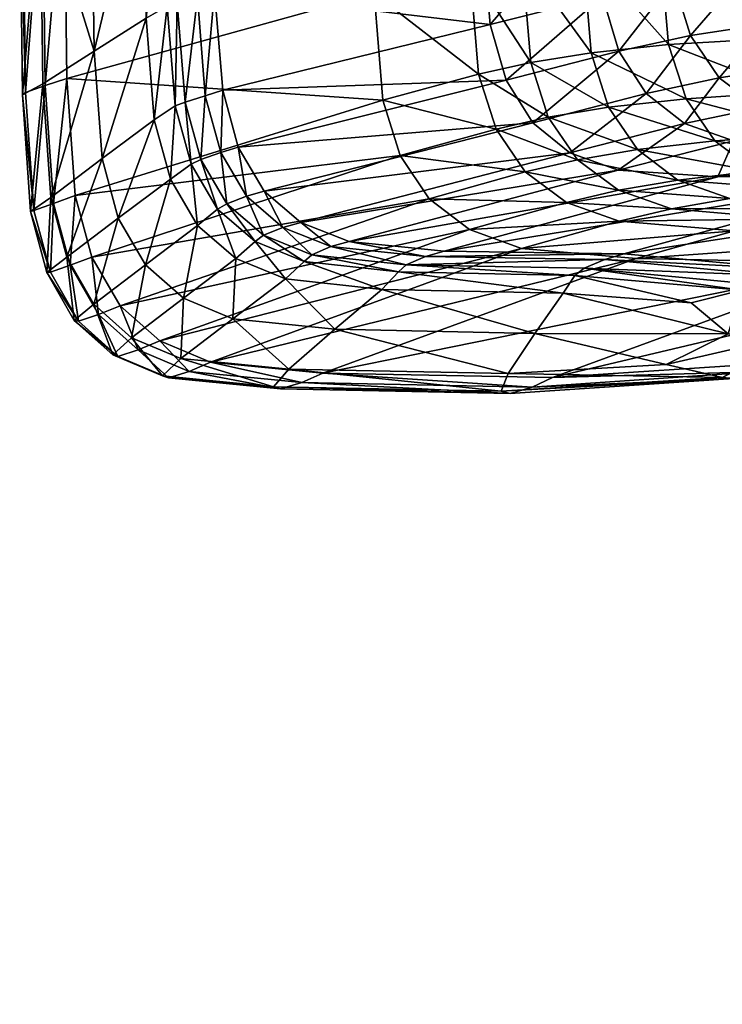
# Model space of a CAD drawing. Units: inches. Extents: x -19.4 to 19.4, y -19.4 to 19.4.
# Drawn here: x -19 to -17.7, y -8.8 to -7 of the extents above; entities that cross this region are included whole.
import ezdxf

# ---------------------------------------------------------------- set-up
doc = ezdxf.new("R2010")
doc.units = ezdxf.units.IN
doc.header["$MEASUREMENT"] = 0
doc.layers.add('AFUTL-3-STPL', color=19, linetype='Continuous')
doc.layers.add('AFUTL-3-TPPL', color=19, linetype='Continuous')

msp = doc.modelspace()

# ---------------------------------------------------------------- meshes
at = {"layer": 'AFUTL-3-STPL'}
mesh = msp.add_polyface(dxfattribs=at)
corners = [(-17.2757, -6.6109, 13.0399), (-17.4357, -6.5109, 12.7905), (-17.2111, -6.8453, 13.1283), (-17.4087, -6.8289, 12.8256), (-17.6159, -6.8271, 12.4725), (-17.6267, -6.4751, 12.4629), (-17.8116, -6.4761, 12.0745), (-17.8049, -6.8352, 12.0752), (-17.5006, -6.7025, 11.4939), (-17.5062, -6.4166, 11.4937), (-17.3111, -6.6886, 11.9017), (-17.6576, -6.7186, 11.052), (-17.6631, -6.4317, 11.0512), (-17.7946, -6.739, 10.5252), (-17.7999, -6.4509, 10.5238), (-17.3816, -7.0076, 12.8399), (-17.1733, -6.9965, 13.1569), (-17.3456, -7.1062, 12.8375), (-17.1399, -7.0956, 13.1498), (-17.5954, -7.0177, 12.4761), (-17.7878, -7.0291, 12.0726), (-17.5606, -7.1172, 12.4717), (-17.9319, -7.0441, 11.6361), (-17.7551, -7.1298, 12.0647), (-17.9481, -6.8487, 11.64), (-17.3949, -7.0525, 11.5068), (-17.2047, -7.0377, 11.9051), (-17.317, -7.1083, 11.5165), (-17.2607, -6.9593, 11.9031), (-17.4505, -6.974, 11.4998), (-17.2943, -6.8583, 11.902), (-17.4839, -6.8727, 11.4958), (-17.5536, -7.0694, 11.0743), (-17.6937, -7.0909, 10.5575), (-17.6084, -6.9908, 11.0624), (-17.7468, -7.0122, 10.5404), (-17.6412, -6.8894, 11.0554), (-17.7787, -6.9105, 10.5302), (-17.8803, -7.0413, 9.8786), (-17.8295, -7.1202, 9.9017), (-17.9107, -6.9391, 9.8648)]
mesh.append_faces([[corners[k] for k in face] for face in [(0, 1, 2), (3, 2, 1), (4, 3, 5), (1, 5, 3), (5, 6, 4), (7, 4, 6), (8, 9, 10), (11, 12, 8), (13, 14, 11), (15, 16, 3), (15, 19, 17), (19, 15, 4), (3, 4, 15), (4, 7, 19), (20, 19, 7), (19, 20, 21), (20, 22, 23), (7, 24, 20), (29, 28, 25), (28, 29, 30), (31, 30, 29), (30, 31, 10), (8, 10, 31), (35, 34, 33), (34, 29, 32), (34, 35, 36), (37, 36, 35), (36, 37, 11), (13, 11, 37), (11, 8, 36), (31, 36, 8), (36, 31, 34), (29, 34, 31), (38, 35, 39), (37, 40, 13), (35, 38, 37)]], dxfattribs={"vtx0": -1, "vtx1": -1, "vtx2": -1})
mesh.append_faces([[corners[k] for k in face] for face in [(17, 18, 15), (25, 26, 27), (26, 25, 28), (32, 33, 34), (25, 32, 29), (33, 39, 35)]], dxfattribs={"vtx1": -1, "vtx2": -1})
mesh = msp.add_polyface(dxfattribs=at)
corners = [(-18.9071, -7.092, 0.7231), (-18.3354, -6.9331, 9.5726), (-18.9122, -6.6908, 0.7241), (-18.8615, -6.6889, -0.0001), (-18.7648, -6.6579, -0.0001), (-18.8565, -7.0415, -0.0001), (-18.7598, -6.9799, -0.0001), (-18.9571, -6.7168, -0.0001), (-18.8416, -7.2412, -0.0001), (-18.7447, -7.169, -0.0001), (-18.9522, -7.1023, -0.0001), (-18.9373, -7.3133, -0.0001), (-18.8918, -7.31, 0.7199), (-18.3193, -7.1322, 9.5701), (-18.6871, -7.1363, 0.1582), (-18.6497, -7.1243, 0.3653), (-18.658, -7.2431, 0.1526), (-18.6645, -6.9402, 0.3677), (-18.7018, -6.9517, 0.161), (-18.6324, -6.9303, 0.573), (-18.6174, -7.1141, 0.5711), (-18.6208, -7.2301, 0.3608), (-18.5883, -7.2202, 0.5675), (-18.9892, -6.7136, 0.2325), (-18.9841, -7.118, 0.2315), (-18.9528, -6.7007, 0.4804), (-18.9478, -7.1049, 0.4794), (-18.6379, -6.6157, 0.5737), (-18.6698, -6.6242, 0.3685), (-18.7068, -6.6358, 0.162), (-18.9324, -7.3245, 0.4762), (-18.9689, -7.3375, 0.2283), (-18.9951, -6.722, -0.0001), (-18.9339, -6.4549, -0.0001), (-18.9901, -7.1225, -0.0001), (-18.9751, -7.3397, -0.0001), (-18.7059, -7.1427, -0.0001), (-18.7208, -6.9575, -0.0001), (-18.6762, -7.2513, -0.0001), (-18.7258, -6.6436, -0.0001)]
mesh.append_faces([[corners[k] for k in face] for face in [(32, 7, 34), (34, 24, 32), (34, 10, 35), (36, 9, 37), (37, 18, 36), (36, 14, 38), (37, 6, 39), (39, 29, 37)]], dxfattribs={"vtx0": -1, "vtx1": -1})
mesh.append_faces([[corners[k] for k in face] for face in [(0, 1, 2), (3, 4, 5), (6, 5, 4), (7, 3, 5), (5, 6, 8), (9, 8, 6), (10, 5, 11), (12, 13, 0), (14, 15, 16), (15, 14, 17), (18, 17, 14), (17, 19, 15), (20, 15, 19), (15, 20, 21), (23, 24, 25), (26, 25, 24), (25, 26, 2), (0, 2, 26), (27, 19, 28), (17, 28, 19), (28, 17, 29), (18, 29, 17), (26, 30, 0), (24, 31, 26), (7, 32, 33), (10, 34, 7), (23, 32, 24), (24, 34, 31), (6, 37, 9), (14, 36, 18), (4, 39, 6), (18, 37, 29), (5, 10, 7)]], dxfattribs={"vtx0": -1, "vtx1": -1, "vtx2": -1})
mesh.append_faces([[corners[k] for k in face] for face in [(22, 21, 20)]], dxfattribs={"vtx1": -1, "vtx2": -1})
mesh = msp.add_polyface(dxfattribs=at)
corners = [(-17.9481, -6.8487, 11.64), (-17.8049, -6.8352, 12.0752), (-17.9535, -6.4864, 11.6419), (-18.0661, -6.5027, 11.1636), (-18.0607, -6.8663, 11.1621), (-18.1578, -6.8871, 10.636), (-18.1632, -6.5219, 10.6372), (-18.3407, -6.5644, 9.5737), (-18.3354, -6.9331, 9.5726), (-18.9122, -6.6908, 0.7241), (-17.9259, -6.7667, 9.8579), (-17.931, -6.4769, 9.8559), (-17.7946, -6.739, 10.5252), (-18.1343, -6.8176, 8.7359), (-18.1393, -6.5247, 8.7336), (-18.6379, -6.6157, 0.5737), (-18.6324, -6.9303, 0.573), (-17.8996, -7.1454, 11.6286), (-18.0116, -7.1642, 11.1535), (-17.8457, -7.2244, 11.6163), (-17.7551, -7.1298, 12.0647), (-17.9319, -7.0441, 11.6361), (-17.7878, -7.0291, 12.0726), (-18.0443, -7.0625, 11.1591), (-18.1088, -7.1863, 10.6284), (-18.1414, -7.0842, 10.6334), (-18.3193, -7.1322, 9.5701), (-18.2871, -7.2354, 9.5653), (-18.9071, -7.092, 0.7231), (-18.0405, -7.1748, 8.7825), (-17.8295, -7.1202, 9.9017), (-17.9712, -7.2307, 8.8168), (-17.8803, -7.0413, 9.8786), (-18.0899, -7.0952, 8.7579), (-17.9107, -6.9391, 9.8648), (-18.1195, -6.9919, 8.7432), (-17.7787, -6.9105, 10.5302), (-18.5883, -7.2202, 0.5675), (-18.6174, -7.1141, 0.5711)]
mesh.append_faces([[corners[k] for k in face] for face in [(33, 29, 37), (37, 38, 33)]], dxfattribs={"vtx0": -1, "vtx1": -1})
mesh.append_faces([[corners[k] for k in face] for face in [(0, 1, 2), (2, 3, 0), (4, 0, 3), (5, 4, 6), (3, 6, 4), (6, 7, 5), (8, 5, 7), (7, 9, 8), (10, 11, 12), (13, 14, 10), (14, 13, 15), (16, 15, 13), (21, 22, 0), (0, 4, 21), (23, 21, 4), (21, 23, 17), (23, 25, 18), (25, 23, 5), (4, 5, 23), (5, 8, 25), (26, 25, 8), (25, 26, 24), (8, 28, 26), (33, 32, 29), (32, 33, 34), (35, 34, 33), (34, 35, 10), (13, 10, 35), (10, 12, 34), (34, 36, 32), (38, 16, 35), (13, 35, 16), (35, 33, 38)]], dxfattribs={"vtx0": -1, "vtx1": -1, "vtx2": -1})
mesh.append_faces([[corners[k] for k in face] for face in [(17, 18, 19), (17, 20, 21), (18, 17, 23), (24, 18, 25), (27, 24, 26), (29, 30, 31), (30, 29, 32)]], dxfattribs={"vtx1": -1, "vtx2": -1})
mesh = msp.add_polyface(dxfattribs=at)
corners = [(-17.3365, -7.2715, 9.1413), (-17.6962, -7.2753, 8.9558), (-17.1338, -7.2193, 10.2218), (-17.4828, -7.221, 10.0604), (-18.2054, -7.4135, 0.538), (-17.4334, -7.2507, 12.4328), (-17.6275, -7.2648, 12.0281), (-17.3412, -7.285, 12.3983), (-17.5327, -7.2993, 11.9994), (-17.4596, -7.3343, 11.5281), (-17.323, -7.3184, 11.9342), (-17.6735, -7.3155, 11.577), (-17.7703, -7.2811, 11.5991), (-17.8808, -7.3001, 11.1313), (-17.7826, -7.3346, 11.1147), (-17.5235, -7.1792, 10.6123), (-17.3784, -7.1581, 11.1123), (-17.3422, -7.1936, 10.6716), (-17.477, -7.1251, 11.0909), (-17.6193, -7.1466, 10.5815), (-17.317, -7.1083, 11.5165), (-17.6668, -7.2079, 9.9756), (-17.8818, -7.2629, 8.861), (-17.7584, -7.1757, 9.9341), (-17.2197, -7.2388, 12.796), (-17.5065, -7.1948, 12.4573), (-17.2916, -7.1832, 12.8229), (-17.5606, -7.1172, 12.4717), (-17.3456, -7.1062, 12.8375), (-17.7551, -7.1298, 12.0647), (-17.7016, -7.2083, 12.0499), (-17.5954, -7.0177, 12.4761), (-17.7878, -7.0291, 12.0726), (-17.8457, -7.2244, 11.6163), (-17.8996, -7.1454, 11.6286), (-17.5536, -7.0694, 11.0743), (-17.6937, -7.0909, 10.5575), (-17.3949, -7.0525, 11.5068), (-17.9712, -7.2307, 8.8168), (-17.8295, -7.1202, 9.9017)]
mesh.append_faces([[corners[k] for k in face] for face in [(0, 1, 2), (3, 2, 1), (1, 0, 4), (8, 7, 6), (9, 10, 11), (8, 11, 10), (11, 8, 12), (14, 11, 13), (15, 16, 17), (16, 15, 18), (3, 1, 21), (17, 3, 15)]], dxfattribs={"vtx0": -1, "vtx1": -1, "vtx2": -1})
mesh.append_faces([[corners[k] for k in face] for face in [(5, 6, 7), (6, 12, 8), (12, 13, 11), (19, 18, 15), (18, 20, 16), (22, 21, 1), (21, 22, 23), (23, 19, 21), (15, 21, 19), (21, 15, 3), (5, 24, 25), (25, 26, 27), (28, 27, 26), (27, 29, 25), (30, 25, 29), (25, 30, 5), (6, 5, 30), (27, 28, 31), (29, 27, 32), (12, 6, 33), (30, 33, 6), (33, 30, 34), (29, 34, 30), (18, 19, 35), (36, 35, 19), (35, 37, 18), (20, 18, 37), (23, 38, 39), (39, 36, 23), (19, 23, 36)]], dxfattribs={"vtx1": -1, "vtx2": -1})
mesh = msp.add_polyface(dxfattribs=at)
corners = [(-18.8416, -7.2412, -0.0001), (-18.7447, -7.169, -0.0001), (-18.8116, -7.3522, -0.0001), (-18.7146, -7.2794, -0.0001), (-18.9075, -7.4249, -0.0001), (-18.9373, -7.3133, -0.0001), (-18.8565, -7.0415, -0.0001), (-18.8082, -7.5149, 0.7029), (-18.2334, -7.3158, 9.5573), (-18.8608, -7.4244, 0.7136), (-18.2871, -7.2354, 9.5653), (-18.8918, -7.31, 0.7199), (-18.5053, -7.3692, 0.3428), (-18.5415, -7.3838, 0.1304), (-18.5731, -7.3113, 0.3534), (-18.6099, -7.3252, 0.1434), (-18.6208, -7.2301, 0.3608), (-18.658, -7.2431, 0.1526), (-18.5883, -7.2202, 0.5675), (-18.5402, -7.3018, 0.5616), (-18.6497, -7.1243, 0.3653), (-18.7613, -7.4388, -0.0001), (-18.6642, -7.3655, -0.0001), (-18.593, -7.4273, -0.0001), (-18.6905, -7.5012, -0.0001), (-18.8574, -7.5122, -0.0001), (-18.9071, -7.092, 0.7231), (-18.9324, -7.3245, 0.4762), (-18.9478, -7.1049, 0.4794), (-18.9689, -7.3375, 0.2283), (-18.938, -7.4526, 0.2219), (-18.9013, -7.4398, 0.4698), (-18.9751, -7.3397, -0.0001), (-18.9522, -7.1023, -0.0001), (-18.9448, -7.453, -0.0001), (-18.9901, -7.1225, -0.0001), (-18.557, -7.3957, -0.0001), (-18.5005, -7.465, -0.0001), (-18.6269, -7.3354, -0.0001), (-18.6762, -7.2513, -0.0001), (-18.7059, -7.1427, -0.0001), (-18.6871, -7.1363, 0.1582)]
mesh.append_faces([[corners[k] for k in face] for face in [(31, 27, 30), (9, 11, 31), (32, 5, 34), (32, 29, 35), (36, 23, 38), (38, 22, 39), (39, 17, 38), (39, 3, 40)]], dxfattribs={"vtx0": -1, "vtx1": -1})
mesh.append_faces([[corners[k] for k in face] for face in [(0, 1, 2), (3, 2, 1), (2, 4, 0), (5, 0, 4), (0, 5, 6), (2, 3, 21), (22, 21, 3), (23, 24, 22), (4, 2, 25), (11, 26, 27), (27, 28, 29), (29, 30, 27), (27, 31, 11), (5, 32, 33), (4, 34, 5), (29, 32, 30), (23, 36, 37), (22, 38, 23), (3, 39, 22), (1, 40, 3), (17, 39, 41)]], dxfattribs={"vtx0": -1, "vtx1": -1, "vtx2": -1})
mesh.append_faces([[corners[k] for k in face] for face in [(34, 30, 32), (38, 15, 36)]], dxfattribs={"vtx1": -1})
mesh.append_faces([[corners[k] for k in face] for face in [(7, 8, 9), (9, 10, 11), (12, 13, 14), (15, 14, 13), (14, 15, 16), (17, 16, 15), (16, 18, 14), (19, 14, 18), (16, 17, 20), (15, 38, 17), (13, 36, 15)]], dxfattribs={"vtx1": -1, "vtx2": -1})
mesh = msp.add_polyface(dxfattribs=at)
corners = [(-18.4311, -7.6403, 0.6437), (-17.8483, -7.4271, 9.5017), (-18.6401, -7.6198, 0.6691), (-18.0611, -7.4084, 9.5318), (-18.7346, -7.5803, 0.688), (-18.1581, -7.3734, 9.5461), (-18.2399, -7.4231, 0.3188), (-18.2761, -7.4387, 0.0972), (-18.416, -7.4048, 0.3289), (-18.4517, -7.42, 0.1133), (-18.5053, -7.3692, 0.3428), (-18.5415, -7.3838, 0.1304), (-18.4719, -7.3599, 0.5532), (-18.3821, -7.3955, 0.5421), (-18.2054, -7.4135, 0.538), (-18.2334, -7.3158, 9.5573), (-18.0543, -7.2658, 10.6203), (-18.2871, -7.2354, 9.5653), (-18.8082, -7.5149, 0.7029), (-18.8608, -7.4244, 0.7136), (-18.3193, -7.1322, 9.5701), (-18.8918, -7.31, 0.7199), (-18.5731, -7.3113, 0.3534), (-18.5402, -7.3018, 0.5616), (-18.5985, -7.5392, -0.0001), (-18.5005, -7.465, -0.0001), (-18.4086, -7.5589, -0.0001), (-18.3212, -7.4845, -0.0001), (-18.4945, -7.6332, -0.0001), (-18.4703, -7.6578, 0.3992), (-18.0416, -7.6663, 0.365), (-18.0825, -7.6781, 0.1174), (-18.5098, -7.6697, 0.1513), (-17.8818, -7.2629, 8.861), (-18.5883, -7.2202, 0.5675), (-18.0405, -7.1748, 8.7825), (-17.9712, -7.2307, 8.8168), (-18.5231, -7.6659, -0.0001), (-18.0994, -7.6741, -0.0001), (-18.0861, -7.6412, -0.0001), (-18.2901, -7.4518, -0.0001), (-17.9836, -7.4916, -0.0001), (-18.4657, -7.4327, -0.0001), (-18.557, -7.3957, -0.0001), (-18.0363, -7.5664, -0.0001)]
mesh.append_faces([[corners[k] for k in face] for face in [(13, 12, 33), (23, 34, 35), (35, 36, 23), (12, 23, 36), (37, 28, 38), (38, 31, 37), (40, 27, 42), (42, 25, 43), (42, 9, 40)]], dxfattribs={"vtx0": -1, "vtx1": -1})
mesh.append_faces([[corners[k] for k in face] for face in [(0, 1, 2), (6, 7, 8), (14, 6, 13), (20, 21, 17), (24, 25, 26), (27, 26, 25), (26, 28, 24), (29, 30, 0), (30, 29, 31), (32, 31, 29), (0, 2, 29), (39, 38, 28), (32, 37, 31), (27, 40, 41), (25, 42, 27), (9, 42, 11), (7, 40, 9), (26, 27, 44), (28, 26, 39)]], dxfattribs={"vtx0": -1, "vtx1": -1, "vtx2": -1})
mesh.append_faces([[corners[k] for k in face] for face in [(43, 11, 42)]], dxfattribs={"vtx1": -1})
mesh.append_faces([[corners[k] for k in face] for face in [(2, 3, 4), (5, 4, 3), (9, 8, 7), (8, 9, 10), (11, 10, 9), (10, 12, 8), (13, 8, 12), (8, 13, 6), (15, 16, 17), (15, 18, 5), (17, 19, 15), (22, 23, 10), (12, 10, 23)]], dxfattribs={"vtx1": -1, "vtx2": -1})
mesh = msp.add_polyface(dxfattribs=at)
corners = [(-18.0036, -7.6487, 0.6096), (-17.4232, -7.4358, 9.4431), (-18.4311, -7.6403, 0.6437), (-17.8483, -7.4271, 9.5017), (-17.8798, -7.3574, 10.5944), (-17.7826, -7.3346, 11.1147), (-17.9779, -7.3228, 10.609), (-17.8808, -7.3001, 11.1313), (-18.1581, -7.3734, 9.5461), (-18.0611, -7.4084, 9.5318), (-17.6648, -7.3758, 10.5626), (-18.6401, -7.6198, 0.6691), (-17.9712, -7.2307, 8.8168), (-17.7584, -7.1757, 9.9341), (-17.8818, -7.2629, 8.861), (-17.9571, -7.2434, 11.1442), (-17.8457, -7.2244, 11.6163), (-18.0116, -7.1642, 11.1535), (-17.7703, -7.2811, 11.5991), (-18.0543, -7.2658, 10.6203), (-18.1088, -7.1863, 10.6284), (-18.2871, -7.2354, 9.5653), (-18.2334, -7.3158, 9.5573), (-18.0416, -7.6663, 0.365), (-18.0825, -7.6781, 0.1174), (-17.6672, -7.6505, 0.0888), (-17.6254, -7.638, 0.336), (-17.9451, -7.4453, 0.0868), (-18.2761, -7.4387, 0.0972), (-17.9063, -7.4289, 0.3198), (-18.2399, -7.4231, 0.3188), (-17.8708, -7.4187, 0.5503), (-18.2054, -7.4135, 0.538), (-18.4719, -7.3599, 0.5532), (-17.6962, -7.2753, 8.9558), (-18.3821, -7.3955, 0.5421), (-18.0994, -7.6741, -0.0001), (-18.0861, -7.6412, -0.0001), (-17.6875, -7.6487, -0.0001), (-17.792, -7.6246, -0.0001), (-17.9836, -7.4916, -0.0001), (-17.962, -7.4587, -0.0001), (-17.7454, -7.5098, -0.0001), (-18.2901, -7.4518, -0.0001), (-17.6521, -7.4863, -0.0001), (-18.0363, -7.5664, -0.0001), (-18.3212, -7.4845, -0.0001), (-17.6767, -7.5675, -0.0001), (-18.4086, -7.5589, -0.0001)]
mesh.append_faces([[corners[k] for k in face] for face in [(12, 14, 33), (14, 34, 35), (36, 37, 38), (41, 40, 43), (43, 28, 41), (41, 27, 44)]], dxfattribs={"vtx0": -1, "vtx1": -1})
mesh.append_faces([[corners[k] for k in face] for face in [(0, 1, 2), (3, 2, 1), (4, 5, 6), (9, 4, 8), (4, 9, 10), (3, 10, 9), (0, 2, 23), (24, 25, 23), (23, 26, 0), (27, 28, 29), (30, 29, 28), (29, 30, 31), (32, 31, 30), (32, 35, 34), (39, 38, 37), (24, 36, 25), (40, 41, 42), (27, 41, 28), (40, 45, 46), (45, 40, 47), (37, 45, 39), (45, 37, 48)]], dxfattribs={"vtx0": -1, "vtx1": -1, "vtx2": -1})
mesh.append_faces([[corners[k] for k in face] for face in [(7, 6, 5), (6, 8, 4), (9, 11, 3), (12, 13, 14), (15, 16, 17), (16, 15, 18), (7, 18, 15), (6, 7, 19), (15, 19, 7), (19, 15, 20), (17, 20, 15), (20, 21, 19), (19, 22, 6), (8, 6, 22)]], dxfattribs={"vtx1": -1, "vtx2": -1})
mesh = msp.add_polyface(dxfattribs=at)
corners = [(-17.4596, -7.3343, 11.5281), (-17.5674, -7.353, 11.0781), (-17.0336, -7.3439, 11.4301), (-17.2373, -7.3843, 10.4993), (-17.1394, -7.3617, 11.0054), (-17.6648, -7.3758, 10.5626), (-17.8483, -7.4271, 9.5017), (-17.4232, -7.4358, 9.4431), (-17.5888, -7.6213, 0.5806), (-17.0218, -7.4162, 9.3884), (-18.0036, -7.6487, 0.6096), (-17.4475, -7.5343, 0.5709), (-17.3365, -7.2715, 9.1413), (-16.9997, -7.2853, 9.3132), (-17.8708, -7.4187, 0.5503), (-17.5544, -7.447, 0.5657), (-18.2054, -7.4135, 0.538), (-17.6735, -7.3155, 11.577), (-17.7826, -7.3346, 11.1147), (-17.8798, -7.3574, 10.5944), (-17.6254, -7.638, 0.336), (-18.0416, -7.6663, 0.365), (-17.6672, -7.6505, 0.0888), (-17.4835, -7.5486, 0.3263), (-17.5256, -7.5631, 0.0793), (-17.6317, -7.4749, 0.0811), (-17.5904, -7.4587, 0.3247), (-17.9063, -7.4289, 0.3198), (-17.9451, -7.4453, 0.0868), (-17.6875, -7.6487, -0.0001), (-18.0994, -7.6741, -0.0001), (-17.792, -7.6246, -0.0001), (-17.5472, -7.5679, -0.0001), (-17.6767, -7.5675, -0.0001), (-17.6521, -7.4863, -0.0001), (-17.7454, -7.5098, -0.0001), (-17.962, -7.4587, -0.0001), (-17.9836, -7.4916, -0.0001), (-18.0363, -7.5664, -0.0001)]
mesh.append_faces([[corners[k] for k in face] for face in [(8, 11, 9), (15, 14, 13), (20, 21, 22), (8, 10, 20), (11, 8, 23), (20, 23, 8), (23, 20, 24), (22, 24, 20), (24, 25, 23), (26, 23, 25), (23, 26, 11), (15, 11, 26), (26, 27, 15), (25, 28, 26), (29, 31, 32), (32, 33, 34), (34, 35, 36)]], dxfattribs={"vtx0": -1, "vtx1": -1})
mesh.append_faces([[corners[k] for k in face] for face in [(0, 1, 2), (3, 4, 5), (1, 5, 4), (5, 6, 3), (7, 3, 6), (7, 10, 9), (12, 13, 14), (14, 16, 12), (17, 18, 0), (1, 0, 18), (5, 1, 19), (18, 19, 1), (14, 15, 27), (27, 26, 28), (33, 32, 31), (35, 34, 33), (35, 33, 37), (33, 31, 38)]], dxfattribs={"vtx0": -1, "vtx1": -1, "vtx2": -1})
mesh.append_faces([[corners[k] for k in face] for face in [(29, 22, 30), (34, 25, 32), (32, 24, 29)]], dxfattribs={"vtx1": -1})
mesh.append_faces([[corners[k] for k in face] for face in [(8, 9, 10), (24, 32, 25), (22, 29, 24), (25, 34, 28)]], dxfattribs={"vtx1": -1, "vtx2": -1})
mesh = msp.add_polyface(dxfattribs=at)
corners = [(-18.7346, -7.5803, 0.688), (-18.1581, -7.3734, 9.5461), (-18.8082, -7.5149, 0.7029), (-18.7613, -7.4388, -0.0001), (-18.6642, -7.3655, -0.0001), (-18.6905, -7.5012, -0.0001), (-18.7868, -7.575, -0.0001), (-18.8574, -7.5122, -0.0001), (-18.8116, -7.3522, -0.0001), (-18.593, -7.4273, -0.0001), (-18.5985, -7.5392, -0.0001), (-18.5005, -7.465, -0.0001), (-18.6954, -7.6133, -0.0001), (-18.4945, -7.6332, -0.0001), (-18.6401, -7.6198, 0.6691), (-18.6797, -7.6372, 0.4248), (-18.7744, -7.5973, 0.4439), (-18.7183, -7.6491, 0.1768), (-18.8124, -7.6094, 0.196), (-18.5098, -7.6697, 0.1513), (-18.4703, -7.6578, 0.3992), (-18.8608, -7.4244, 0.7136), (-18.8484, -7.5312, 0.459), (-18.9013, -7.4398, 0.4698), (-18.8857, -7.5436, 0.211), (-18.938, -7.4526, 0.2219), (-18.9448, -7.453, -0.0001), (-18.9075, -7.4249, -0.0001), (-18.8937, -7.5422, -0.0001), (-18.8219, -7.6066, -0.0001), (-18.7293, -7.6456, -0.0001), (-18.5231, -7.6659, -0.0001)]
mesh.append_faces([[corners[k] for k in face] for face in [(14, 0, 15), (16, 15, 0), (15, 16, 17), (18, 17, 16), (17, 19, 15), (15, 20, 14), (2, 21, 22), (23, 22, 21), (22, 23, 24), (25, 24, 23), (24, 18, 22), (16, 22, 18), (22, 16, 2), (0, 2, 16), (26, 27, 28), (28, 7, 29), (29, 6, 30), (30, 12, 31), (31, 19, 30)]], dxfattribs={"vtx0": -1, "vtx1": -1})
mesh.append_faces([[corners[k] for k in face] for face in [(3, 4, 5), (5, 6, 3), (7, 3, 6), (3, 7, 8), (5, 9, 10), (11, 10, 9), (12, 10, 13), (10, 12, 5), (6, 5, 12), (20, 15, 19), (7, 28, 27), (6, 29, 7), (12, 30, 6), (13, 31, 12)]], dxfattribs={"vtx0": -1, "vtx1": -1, "vtx2": -1})
mesh.append_faces([[corners[k] for k in face] for face in [(29, 18, 28), (28, 24, 26), (30, 17, 29)]], dxfattribs={"vtx1": -1})
mesh.append_faces([[corners[k] for k in face] for face in [(0, 1, 2), (24, 28, 18), (25, 26, 24), (17, 30, 19), (18, 29, 17)]], dxfattribs={"vtx1": -1, "vtx2": -1})
at = {"layer": 'AFUTL-3-TPPL'}
mesh = msp.add_polyface(dxfattribs=at)
corners = [(-16.4438, -7.3212, 17.05), (-17.119, -5.5623, 17.05), (-17.6067, -3.7424, 17.05), (-17.9014, -1.8815, 17.05), (-18, 0, 17.05), (-14.5623, -10.5801, 17.05), (-17.6067, 3.7424, 17.05), (-17.9014, -1.8815, 19.3975), (-18, 0, 19.3975), (-17.6067, -3.7424, 19.3975), (-17.119, -5.5623, 19.3975), (-16.4438, -7.3212, 19.3975), (-17.3967, 0, 20), (-17.3014, -1.8184, 20), (-17.0166, -3.617, 20), (-16.5453, -5.3759, 20), (-15.8927, -7.0759, 20), (-11.6407, -12.9283, 20), (-17.933, 0, 19.7322), (-17.8347, -1.8745, 19.7322), (-17.5411, -3.7285, 19.7322), (-17.0553, -5.5416, 19.7322), (-17.7319, 0, 19.9331), (-17.6347, -1.8535, 19.9331), (-17.3444, -3.6866, 19.9331), (-16.864, -5.4794, 19.9331), (-16.3826, -7.294, 19.7322), (-16.1989, -7.2122, 19.9331)]
mesh.append_faces([[corners[k] for k in face] for face in [(5, 2, 6), (12, 14, 16), (12, 16, 17)]], dxfattribs={"vtx0": -1, "vtx1": -1, "vtx2": -1})
mesh.append_faces([[corners[k] for k in face] for face in [(0, 1, 2), (2, 3, 4), (4, 3, 7), (7, 8, 4), (3, 2, 9), (9, 7, 3), (2, 1, 10), (10, 9, 2), (11, 10, 1), (12, 13, 14), (14, 15, 16), (18, 8, 7), (7, 19, 18), (19, 7, 9), (9, 20, 19), (20, 9, 10), (10, 21, 20), (21, 10, 11), (22, 18, 19), (19, 23, 22), (12, 22, 23), (23, 13, 12), (23, 19, 20), (20, 24, 23), (13, 23, 24), (24, 14, 13), (24, 20, 21), (21, 25, 24), (14, 24, 25), (25, 15, 14), (25, 21, 26), (26, 27, 25), (15, 25, 27), (27, 16, 15)]], dxfattribs={"vtx2": -1})

doc.saveas('drawing.dxf')
